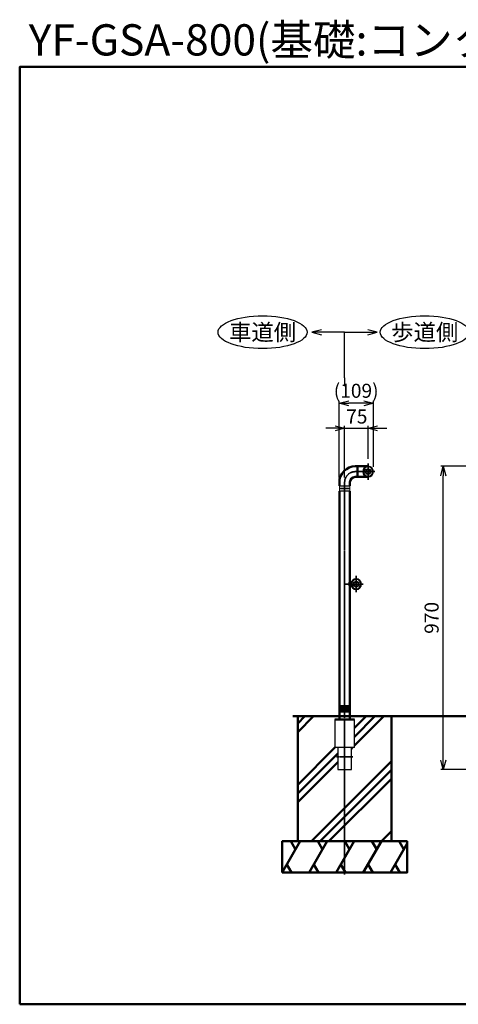
# Model space of a CAD drawing. Units: millimetres. Extents: x 1923 to 16923, y 16218 to 29139.
# Drawn here: x 1923 to 3328, y 16218 to 19369 of the extents above; entities that cross this region are included whole.
import ezdxf

# ---------------------------------------------------------------- set-up
doc = ezdxf.new("R2010")
doc.units = ezdxf.units.MM
doc.linetypes.add('AM_ISO08W050x2', pattern=[9, 6, -0.75, 1.5, -0.75])
doc.layers.add('_U+5857_U+308A', color=7, linetype='Continuous')
doc.layers.add('_U+7DDA_U+5206', color=7, linetype='Continuous')
for name, color, linetype, lineweight in [('AM_0', 7, 'Continuous', 50), ('AM_5', 134, 'Continuous', 25), ('AM_6', 2, 'Continuous', 35), ('AM_7', 2, 'AM_ISO08W050x2', 35)]:
    doc.layers.add(name, color=color, linetype=linetype, lineweight=lineweight)
doc.styles.get("Standard").update_dxf_attribs({"font": 'ISOCP.SHX', "bigfont": 'EXTFONT.SHX'})
doc.dimstyles.new('Mystandard$0', dxfattribs={"dimtxt": 3, "dimasz": 2, "dimexe": 0.5, "dimexo": 1, "dimgap": 1, "dimtad": 3, "dimdsep": 46, "dimtxsty": 'Standard', "dimblk": 'OPEN30', "dimcen": 0, "dimclrd": 256, "dimclre": 256, "dimclrt": 2, "dimadec": 0, "dimazin": 2, "dimtp": 0.1, "dimtm": 0.1, "dimtfac": 0.71, "dimtmove": 0, "dimatfit": 3, "dimldrblk": 'OPEN30', "dimfxl": 1, "dimtolj": 1, "dimtzin": 0, "dimlwd": -1, "dimlwe": -1, "dimarcsym": 1})

# ---------------------------------------------------------------- blocks, each defined once
blk = doc.blocks.new('_Open30')
at = {"color": 0, "lineweight": -2}
for p, q in [((-1, 0.27), (0, 0)), ((0, 0), (-1, -0.27)), ((0, 0), (-1, 0))]:
    blk.add_line(p, q, dxfattribs=at)
blk = doc.blocks.new('*D89')
at = {"layer": 'AM_5', "transparency": 16777216}
for p, q in [((2933.8, 18061.6), (2903.8, 18061.6)), ((2963.8, 17903.6), (2963.8, 18069.1)), ((2963.8, 18061.6), (3038.8, 18061.6)), ((3038.8, 17963.7), (3038.8, 18069.1)), ((3068.8, 18061.6), (3098.8, 18061.6))]:
    blk.add_line(p, q, dxfattribs=at)
at = {"layer": 'Defpoints', "color": 0, "transparency": 16777216}
for p in [(3038.8, 18061.6), (3038.8, 17948.7), (2963.8, 17888.6)]:
    blk.add_point(p, dxfattribs=at)
at = {"layer": 'AM_5', "transparency": 16777216, "xscale": 30, "yscale": 30, "zscale": 30}
blk.add_blockref('_Open30', (2963.8, 18061.6), dxfattribs=at)
at = {"layer": 'AM_5', "transparency": 16777216, "xscale": 30, "yscale": 30, "zscale": 30, "rotation": 180}
blk.add_blockref('_Open30', (3038.8, 18061.6), dxfattribs=at)
at = {"layer": 'AM_5', "color": 2, "transparency": 16777216, "insert": (3002.7, 18099.1), "char_height": 45, "attachment_point": 5}
blk.add_mtext('\\A1;75', dxfattribs=at)
blk = doc.blocks.new('*D90')
at = {"layer": 'AM_5', "transparency": 16777216}
for p, q in [((2946.8, 17903.6), (2946.8, 18149.1)), ((3025.8, 18141.6), (2976.8, 18141.6)), ((3055.8, 17937.6), (3055.8, 18149.1))]:
    blk.add_line(p, q, dxfattribs=at)
at = {"layer": 'Defpoints', "color": 0, "transparency": 16777216}
for p in [(2946.8, 18141.6), (3055.8, 17922.6), (2946.8, 17888.6)]:
    blk.add_point(p, dxfattribs=at)
at = {"layer": 'AM_5', "transparency": 16777216, "xscale": 30, "yscale": 30, "zscale": 30, "rotation": 180}
blk.add_blockref('_Open30', (2946.8, 18141.6), dxfattribs=at)
at = {"layer": 'AM_5', "transparency": 16777216, "xscale": 30, "yscale": 30, "zscale": 30}
blk.add_blockref('_Open30', (3055.8, 18141.6), dxfattribs=at)
at = {"layer": 'AM_5', "color": 2, "transparency": 16777216, "insert": (3000.7, 18181.3), "char_height": 45, "attachment_point": 5}
blk.add_mtext('\\A1;(109)', dxfattribs=at)
blk = doc.blocks.new('*D86')
at = {"layer": 'AM_5', "transparency": 16777216}
for p, q in [((3658.1, 17939.6), (3272.3, 17939.6)), ((3279.8, 16999.6), (3279.8, 17909.6)), ((3636.6, 16969.6), (3272.3, 16969.6))]:
    blk.add_line(p, q, dxfattribs=at)
at = {"layer": 'Defpoints', "color": 0, "transparency": 16777216}
for p in [(3279.8, 17939.6), (3673.1, 17939.6), (3651.6, 16969.6)]:
    blk.add_point(p, dxfattribs=at)
at = {"layer": 'AM_5', "transparency": 16777216, "xscale": 30, "yscale": 30, "zscale": 30}
for p, rotation in [((3279.8, 17939.6), 90), ((3279.8, 16969.6), 270)]:
    blk.add_blockref('_Open30', p, dxfattribs=dict(at, rotation=rotation))
at = {"layer": 'AM_5', "color": 2, "transparency": 16777216, "insert": (3242.3, 17454.6), "char_height": 45, "attachment_point": 5, "rotation": 90}
blk.add_mtext('\\A1;970', dxfattribs=at)
blk = doc.blocks.new('*S209')
at = {"layer": 'AM_5', "linetype": 'Continuous', "ltscale": 0.7}
for p, q in [((3068.5, 18368.7), (3038.5, 18376.8)), ((2963.8, 18223.1), (2963.8, 18368.7)), ((2963.8, 18368.7), (3038.5, 18368.7)), ((3038.5, 18368.7), (3068.5, 18368.7)), ((3038.5, 18360.7), (3068.5, 18368.7)), ((2963.8, 18223.1), (2963.8, 18196.1))]:
    blk.add_line(p, q, dxfattribs=at)
blk = doc.blocks.new('*S210')
at = {"layer": 'AM_5', "linetype": 'Continuous', "ltscale": 0.7}
for p, q in [((2889.2, 18376.8), (2859.2, 18368.7)), ((2889.2, 18368.7), (2859.2, 18368.7)), ((2859.2, 18368.7), (2889.2, 18360.7)), ((2963.8, 18368.7), (2889.2, 18368.7)), ((2963.8, 18223.1), (2963.8, 18368.7)), ((2963.8, 18223.1), (2963.8, 18196.1))]:
    blk.add_line(p, q, dxfattribs=at)

msp = doc.modelspace()

# ---------------------------------------------------------------- hatches: boundary and pattern name
at = {"layer": 'AM_0'}
h = msp.add_hatch(dxfattribs=at)
h.set_pattern_fill('PLAST', color=2, scale=25, angle=45, style=0)
h.set_pattern_definition([(45, (60.18, -706.69), (-112.2532, 112.2532), []), (45, (46.15, -692.66), (-112.2532, 112.2532), []), (45, (32.12, -678.62), (-112.2532, 112.2532), [])])
h.paths.add_polyline_path([(2981.331, 17139.592), (2981.331, 17129.592), (2995.581, 17129.592), (2995.581, 17039.592), (2985.331, 17039.592), (2985.331, 16969.592), (2942.331, 16969.592), (2942.331, 17039.592), (2932.081, 17039.592), (2932.081, 17129.592), (2946.331, 17129.592), (2946.331, 17139.592), (2813.831, 17139.592), (2813.831, 16739.592), (3113.831, 16739.592), (3113.831, 17139.592)])

# ---------------------------------------------------------------- linework, layer by layer
for p, q in [((2985.575, 17570.092), (2980.831, 17570.092)), ((2985.575, 17555.092), (2980.831, 17555.092))]:
    msp.add_line(p, q)
at = {"ltscale": 0.7}
for p, q in [((2932.081, 17129.592), (2932.081, 17039.592)), ((2995.581, 17039.592), (2995.581, 17129.592)), ((2995.581, 17039.592), (2932.081, 17039.592)), ((2942.331, 17039.592), (2942.331, 16969.592)), ((2985.331, 16969.592), (2985.331, 17039.592)), ((2942.331, 16969.592), (2985.331, 16969.592))]:
    msp.add_line(p, q, dxfattribs=at)
for centre, radius in [((3038.831, 17922.592), 9), ((3038.831, 17922.592), 7), ((3000.831, 17562.592), 9), ((3000.831, 17562.592), 7)]:
    msp.add_circle(centre, radius, dxfattribs=at)
for centre, radius, start, end in [((3038.831, 17922.592), 17, 90, 270), ((3038.831, 17922.592), 15, 90, 270), ((3038.831, 17922.592), 17, 270, 90), ((3038.831, 17922.592), 15, 270, 90), ((3000.831, 17562.592), 17, 90, 270), ((3000.831, 17562.592), 15, 90, 270), ((3000.831, 17562.592), 17, 270, 90), ((3000.831, 17562.592), 15, 270, 90)]:
    msp.add_arc(centre, radius, start, end, dxfattribs=at)
for centre in [(2700.945, 18368.745), (3220.439, 18368.745)]:
    msp.add_ellipse(centre, major_axis=(142.5, 0), ratio=0.36842105, dxfattribs=at)
at = {"layer": '_U+5857_U+308A', "color": 7, "lineweight": 9}
for points in [[(2946.831, 17876.092), (2946.831, 17876.092), (2946.831, 17869.592), (2946.831, 17869.592)], [(2946.831, 17868.092), (2946.831, 17868.092), (2946.831, 17861.592), (2946.831, 17861.592)], [(2980.831, 17869.586), (2980.831, 17869.586), (2980.831, 17876.086), (2980.831, 17876.086)], [(2980.831, 17861.586), (2980.831, 17861.586), (2980.831, 17868.086), (2980.831, 17868.086)]]:
    msp.add_open_spline(points, degree=3, dxfattribs=at)
at = {"layer": '_U+7DDA_U+5206', "color": 7, "lineweight": 9}
for points in [[(2980.831, 17876.092), (2980.417, 17876.092), (2980.081, 17876.428), (2980.081, 17876.842), (2980.081, 17877.256), (2980.417, 17877.592), (2980.831, 17877.592), (2980.831, 17877.592), (2946.831, 17877.592), (2946.831, 17877.592), (2947.245, 17877.592), (2947.581, 17877.256), (2947.581, 17876.842), (2947.581, 17876.428), (2947.245, 17876.092), (2946.831, 17876.092), (2946.831, 17876.092), (2980.831, 17876.092), (2980.831, 17876.092)], [(2980.831, 17868.092), (2980.417, 17868.092), (2980.081, 17868.428), (2980.081, 17868.842), (2980.081, 17869.256), (2980.417, 17869.592), (2980.831, 17869.592), (2980.831, 17869.592), (2946.831, 17869.592), (2946.831, 17869.592), (2947.245, 17869.592), (2947.581, 17869.256), (2947.581, 17868.842), (2947.581, 17868.428), (2947.245, 17868.092), (2946.831, 17868.092), (2946.831, 17868.092), (2980.831, 17868.092), (2980.831, 17868.092)], [(2980.831, 17860.092), (2980.417, 17860.092), (2980.081, 17860.428), (2980.081, 17860.842), (2980.081, 17861.256), (2980.417, 17861.592), (2980.831, 17861.592), (2980.831, 17861.592), (2946.831, 17861.592), (2946.831, 17861.592), (2947.245, 17861.592), (2947.581, 17861.256), (2947.581, 17860.842), (2947.581, 17860.428), (2947.245, 17860.092), (2946.831, 17860.092), (2946.831, 17860.092), (2980.831, 17860.092), (2980.831, 17860.092)]]:
    msp.add_open_spline(points, degree=3, knots=[0, 0, 0, 0, 1, 1, 1, 2, 2, 2, 3, 3, 3, 4, 4, 4, 5, 5, 5, 6, 6, 6, 6], dxfattribs=at)
for points in [[(2946.831, 17876.092), (2946.831, 17876.092), (2946.831, 17869.592), (2946.831, 17869.592)], [(2946.831, 17868.092), (2946.831, 17868.092), (2946.831, 17861.592), (2946.831, 17861.592)], [(2980.831, 17869.586), (2980.831, 17869.586), (2980.831, 17876.086), (2980.831, 17876.086)], [(2980.831, 17861.586), (2980.831, 17861.586), (2980.831, 17868.086), (2980.831, 17868.086)]]:
    msp.add_open_spline(points, degree=3, dxfattribs=at)
at = {"layer": 'AM_0', "ltscale": 0.7}
for p, q in [((2997.831, 17939.592), (3038.331, 17939.592)), ((3004.831, 17939.592), (3004.831, 17905.592)), ((2997.831, 17905.592), (3038.331, 17905.592)), ((2946.831, 17888.592), (2946.831, 17877.592)), ((2980.831, 17877.592), (2980.831, 17888.592)), ((2946.831, 17172.092), (2946.831, 17860.092)), ((2980.831, 17570.092), (2980.831, 17860.092)), ((2980.831, 17172.092), (2980.831, 17555.092)), ((2946.831, 17172.092), (2980.831, 17172.092)), ((2946.831, 17164.092), (2946.831, 17170.592)), ((2946.831, 17170.592), (2946.831, 17164.092)), ((2946.831, 17170.592), (2946.831, 17164.092)), ((2946.831, 17170.592), (2980.831, 17170.592)), ((2946.831, 17164.092), (2980.831, 17164.092)), ((2946.831, 17156.092), (2946.831, 17162.592)), ((2946.831, 17162.592), (2946.831, 17156.092)), ((2946.831, 17162.592), (2946.831, 17156.092)), ((2946.831, 17162.592), (2980.831, 17162.592)), ((2946.831, 17156.092), (2980.831, 17156.092)), ((2946.831, 17129.592), (2946.831, 17154.592)), ((2946.831, 17154.592), (2980.831, 17154.592)), ((2980.831, 17164.092), (2980.831, 17170.592)), ((2980.831, 17170.592), (2980.831, 17164.092)), ((2980.831, 17164.092), (2980.831, 17170.592)), ((2980.831, 17156.092), (2980.831, 17162.592)), ((2980.831, 17162.592), (2980.831, 17156.092)), ((2980.831, 17156.092), (2980.831, 17162.592)), ((2980.831, 17129.592), (2980.831, 17154.592)), ((2798.121, 17139.592), (8719.053, 17139.592)), ((2932.081, 17129.592), (2995.581, 17129.592))]:
    msp.add_line(p, q, dxfattribs=at)
at = {"layer": 'AM_0', "color": 2}
for p, q in [((2763.831, 16639.592), (2821.566, 16739.592)), ((2806.566, 16713.611), (2791.566, 16739.592)), ((2850.433, 16639.592), (2908.168, 16739.592)), ((2893.168, 16713.611), (2878.168, 16739.592)), ((2937.036, 16639.592), (2994.771, 16739.592)), ((2979.771, 16713.611), (2964.771, 16739.592)), ((3023.638, 16639.592), (3081.373, 16739.592)), ((3066.373, 16713.611), (3051.373, 16739.592)), ((3110.241, 16639.592), (3163.831, 16732.413)), ((3152.976, 16713.611), (3137.976, 16739.592)), ((2793.831, 16639.592), (2778.831, 16665.573)), ((2880.433, 16639.592), (2865.433, 16665.573)), ((2967.036, 16639.592), (2952.036, 16665.573)), ((3053.638, 16639.592), (3038.638, 16665.573)), ((3140.241, 16639.592), (3125.241, 16665.573))]:
    msp.add_line(p, q, dxfattribs=at)
at = {"layer": 'AM_0', "ltscale": 0.7}
msp.add_lwpolyline([(1923.135, 16217.932), (9423.135, 16217.932), (9423.135, 19217.932), (1923.135, 19217.932)], close=True, dxfattribs=at)
at = {"layer": 'AM_0', "color": 2}
for points in [[(2813.831, 16739.592), (3113.831, 16739.592), (3113.831, 17139.592), (2813.831, 17139.592)], [(2763.831, 16639.592), (3163.831, 16639.592), (3163.831, 16739.592), (2763.831, 16739.592)]]:
    msp.add_lwpolyline(points, close=True, dxfattribs=at)
at = {"layer": 'AM_0', "ltscale": 0.7}
for centre, radius, start, end in [((2997.831, 17888.592), 51, 90, 180), ((2997.831, 17888.592), 17, 90, 180), ((2994.799, 17562.592), 15.854, 151.766864, 208.233136), ((2946.831, 17171.342), 0.75, 270, 89.99814), ((2946.831, 17163.342), 0.75, 270, 89.99814), ((2946.831, 17155.342), 0.75, 270, 89.99814), ((2980.831, 17171.342), 0.75, 90, 270), ((2980.831, 17163.342), 0.75, 90, 270), ((2980.831, 17155.342), 0.75, 90, 270)]:
    msp.add_arc(centre, radius, start, end, dxfattribs=at)
at = {"layer": 'AM_7', "linetype": 'AM_ISO08W050x2', "ltscale": 0.7}
for p, q in [((3038.831, 17948.678), (3038.831, 17896.507)), ((3060.976, 17922.592), (2997.831, 17922.592)), ((3000.831, 17588.678), (3000.831, 17536.507)), ((2990.399, 17009.592), (2937.263, 17009.592))]:
    msp.add_line(p, q, dxfattribs=at)
at = {"layer": 'AM_7', "ltscale": 0.7}
for p, q in [((2963.831, 17888.592), (2963.831, 16633.81)), ((2993.64, 17562.592), (2963.831, 17562.592)), ((2993.64, 17562.592), (3023.45, 17562.592))]:
    msp.add_line(p, q, dxfattribs=at)
msp.add_arc((2997.831, 17888.592), 34, 90, 180, dxfattribs=at)

# ---------------------------------------------------------------- block references
at = {"layer": 'AM_5', "ltscale": 0.7}
for name in ['*S210', '*S209']:
    msp.add_blockref(name, (0, 0), dxfattribs=at)

# ---------------------------------------------------------------- texts
at = {"layer": 'AM_0', "lineweight": 70, "ltscale": 0.7, "insert": (1952.132, 19354.314), "char_height": 100, "attachment_point": 1}
msp.add_mtext_dynamic_manual_height_columns('YF-GSA-800(基礎:コンクリート)', width=2097.0622, gutter_width=35, heights=[0], dxfattribs=at)
at = {"layer": 'AM_6', "char_height": 52.5, "attachment_point": 5}
for s, insert in [('車道側', (2700.945, 18368.745)), ('歩道側', (3220.439, 18368.745))]:
    msp.add_mtext_dynamic_manual_height_columns(s, width=240.17555, gutter_width=262.5, heights=[0], dxfattribs=dict(at, insert=insert))

# ---------------------------------------------------------------- dimensions: what is measured, and where the dimension line sits
at = {"layer": 'AM_5'}
dim = msp.add_linear_dim(base=(2946.831, 18141.589), p1=(3055.837, 17922.592), p2=(2946.831, 17888.592), angle=180, text='(<>)', dimstyle='Mystandard$0', override={"dimscale": 15, "dimdec": 0, "dimtmove": 2}, dxfattribs=at)
dim.commit()
dim.dimension.update_dxf_attribs({"geometry": '*D90', "text_midpoint": (3000.715, 18181.349), "dimtype": 160})
dim = msp.add_linear_dim(base=(3038.831, 18061.589), p1=(2963.831, 17888.592), p2=(3038.831, 17948.678), angle=180, dimstyle='Mystandard$0', override={"dimscale": 15, "dimtmove": 2}, dxfattribs=at)
dim.commit()
dim.dimension.update_dxf_attribs({"geometry": '*D89', "text_midpoint": (3002.706, 18099.089), "dimtype": 160})
dim = msp.add_linear_dim(base=(3279.758, 17939.592), p1=(3651.635, 16969.592), p2=(3673.135, 17939.592), angle=90, dimstyle='Mystandard$0', override={"dimscale": 15}, dxfattribs=at)
dim.commit()
dim.dimension.update_dxf_attribs({"geometry": '*D86', "text_midpoint": (3242.258, 17454.592)})

doc.saveas('drawing.dxf')
